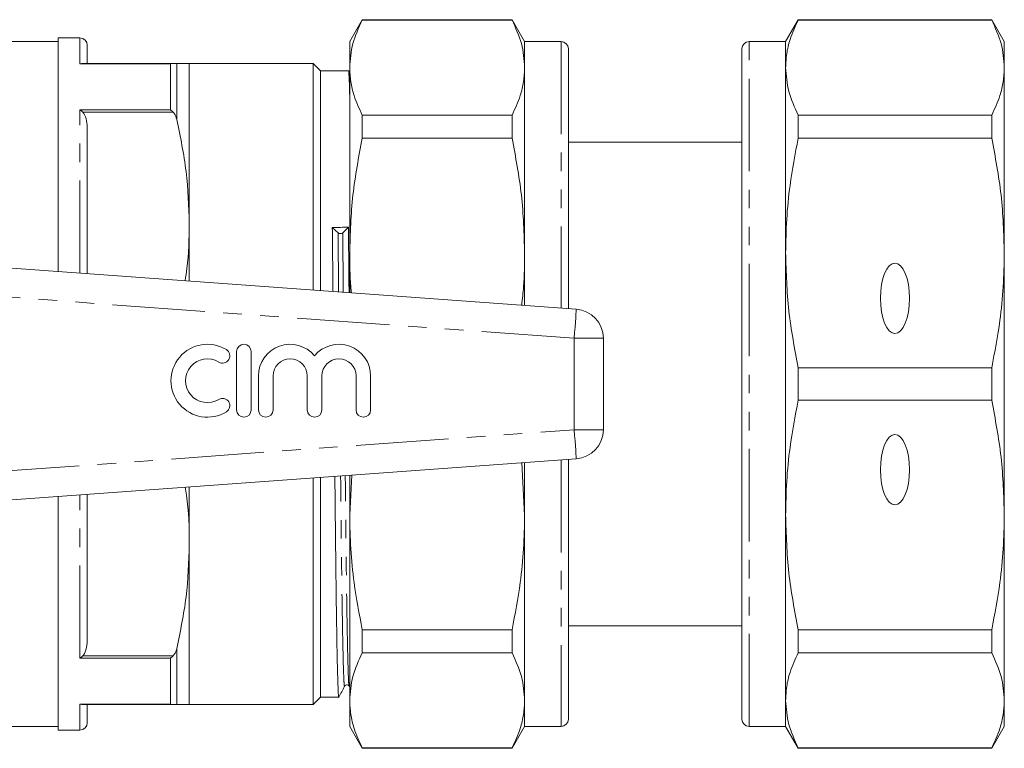
# Model space of a CAD drawing. Units: millimetres. Extents: x 133 to 274, y 86 to 267.
# Drawn here: x 206 to 274, y 86 to 136 of the extents above; entities that cross this region are included whole.
import ezdxf

# ---------------------------------------------------------------- set-up
doc = ezdxf.new("R2010")
doc.units = ezdxf.units.MM
doc.linetypes.add('PHANTOM', pattern=[12.7, 6.35, -1.27, 1.27, -1.27, 1.27, -1.27])

msp = doc.modelspace()

# ---------------------------------------------------------------- linework, layer by layer
at = {"color": 7, "linetype": 'Continuous', "lineweight": 15}
for p, q in [((229.63, 135.69), (228.764, 134.19)), ((239.898, 135.69), (229.63, 135.69)), ((229.63, 135.69), (229.63, 135.665)), ((229.63, 135.665), (239.898, 135.665)), ((240.764, 134.19), (239.898, 135.69)), ((239.898, 135.69), (239.898, 135.665)), ((259.53, 135.69), (258.664, 134.19)), ((272.798, 135.69), (259.53, 135.69)), ((259.53, 135.665), (259.53, 135.69)), ((259.53, 135.665), (272.798, 135.665)), ((273.664, 134.19), (272.798, 135.69)), ((272.798, 135.69), (272.798, 135.665)), ((210.264, 134.44), (208.764, 134.44)), ((208.764, 134.44), (208.764, 122.565)), ((208.764, 134.19), (179.371, 134.19)), ((210.764, 133.94), (210.764, 132.69)), ((228.764, 132.401), (228.764, 134.19)), ((243.264, 134.19), (240.764, 134.19)), ((240.764, 134.19), (240.764, 132.401)), ((258.664, 134.19), (256.164, 134.19)), ((258.664, 132.401), (258.664, 134.19)), ((273.664, 132.401), (273.664, 134.19)), ((243.764, 133.69), (243.764, 115.865)), ((255.664, 87.69), (255.664, 133.69)), ((210.453, 132.69), (216.654, 132.69)), ((226.264, 132.69), (217.764, 132.69)), ((217.764, 121.69), (217.764, 132.69)), ((226.764, 132.19), (226.264, 132.69)), ((226.264, 117.137), (226.264, 132.69)), ((228.764, 119.683), (228.764, 132.401)), ((240.764, 132.401), (240.764, 119.683)), ((258.664, 119.683), (258.664, 132.401)), ((273.664, 119.683), (273.664, 132.401)), ((228.681, 132.19), (226.764, 132.19)), ((226.764, 132.19), (226.764, 121.44)), ((228.764, 132.033), (228.684, 132.187)), ((229.63, 129.137), (229.63, 127.563)), ((239.898, 129.137), (229.63, 129.137)), ((239.898, 129.137), (239.898, 127.563)), ((255.664, 129.167), (255.627, 129.167)), ((259.53, 127.563), (259.53, 129.137)), ((272.798, 129.137), (259.53, 129.137)), ((272.798, 129.137), (272.798, 127.563)), ((210.764, 128.203), (210.764, 118.265)), ((229.63, 127.563), (239.898, 127.563)), ((255.664, 127.29), (243.764, 127.29)), ((259.53, 127.563), (272.798, 127.563)), ((255.664, 126.818), (255.627, 126.818)), ((255.627, 125.842), (255.664, 125.842)), ((255.627, 124.727), (255.664, 124.727)), ((255.664, 124.303), (255.627, 124.303)), ((255.627, 122.957), (255.664, 122.957)), ((208.764, 122.565), (208.764, 118.41)), ((217.764, 117.755), (217.764, 121.69)), ((226.764, 121.44), (226.764, 117.101)), ((227.965, 121.062), (227.573, 121.435)), ((228.676, 121.445), (228.284, 121.065)), ((191.164, 119.69), (244.309, 115.825)), ((228.764, 116.955), (228.764, 119.683)), ((240.764, 119.683), (240.764, 116.083)), ((258.664, 101.697), (258.664, 119.683)), ((273.664, 101.697), (273.664, 119.683)), ((246.164, 113.83), (246.164, 107.55)), ((221.006, 112.914), (221.006, 108.914)), ((222.006, 108.914), (222.006, 112.914)), ((259.53, 109.577), (259.53, 111.803)), ((272.798, 111.803), (259.53, 111.803)), ((272.798, 111.803), (272.798, 109.577)), ((222.506, 111.24), (222.506, 108.914)), ((223.506, 108.914), (223.506, 111.24)), ((225.854, 111.24), (225.854, 108.914)), ((226.854, 108.914), (226.854, 111.24)), ((229.202, 111.24), (229.202, 108.914)), ((230.202, 108.914), (230.202, 111.24)), ((259.53, 109.577), (272.798, 109.577)), ((244.309, 105.555), (191.164, 101.69)), ((243.764, 105.515), (243.764, 87.69)), ((240.561, 105.282), (240.764, 101.697)), ((240.764, 105.297), (240.764, 101.697)), ((226.264, 88.69), (226.264, 104.243)), ((226.764, 104.279), (226.764, 89.19)), ((228.92, 104.436), (228.764, 101.697)), ((228.764, 101.697), (228.764, 104.425)), ((217.764, 99.69), (217.764, 103.625)), ((208.764, 102.97), (208.764, 86.94)), ((210.764, 103.115), (210.764, 93.177)), ((228.764, 88.979), (228.764, 101.697)), ((240.764, 101.697), (240.764, 88.979)), ((258.664, 88.979), (258.664, 101.697)), ((273.664, 88.979), (273.664, 101.697)), ((217.764, 88.69), (217.764, 99.69)), ((243.802, 98.423), (243.764, 98.423)), ((243.764, 97.077), (243.802, 97.077)), ((243.802, 96.653), (243.764, 96.653)), ((243.802, 95.538), (243.764, 95.538)), ((243.764, 94.562), (243.802, 94.562)), ((243.764, 94.09), (255.664, 94.09)), ((239.898, 93.817), (229.63, 93.817)), ((229.63, 93.817), (229.63, 92.243)), ((239.898, 93.817), (239.898, 92.243)), ((272.798, 93.817), (259.53, 93.817)), ((259.53, 92.243), (259.53, 93.817)), ((272.798, 93.817), (272.798, 92.243)), ((229.63, 92.243), (239.898, 92.243)), ((243.764, 92.213), (243.802, 92.213)), ((259.53, 92.243), (272.798, 92.243)), ((228.411, 89.946), (228.439, 89.98)), ((228.724, 89.947), (228.764, 89.869)), ((226.264, 88.69), (226.764, 89.19)), ((226.764, 89.19), (228.016, 89.19)), ((216.654, 88.69), (210.453, 88.69)), ((210.764, 88.69), (210.764, 87.44)), ((217.764, 88.69), (226.264, 88.69)), ((228.764, 87.19), (228.764, 88.979)), ((240.764, 88.979), (240.764, 87.19)), ((258.664, 87.19), (258.664, 88.979)), ((273.664, 87.19), (273.664, 88.979)), ((179.371, 87.19), (208.764, 87.19)), ((228.764, 87.19), (229.63, 85.69)), ((239.898, 85.69), (240.764, 87.19)), ((240.764, 87.19), (243.264, 87.19)), ((256.164, 87.19), (258.664, 87.19)), ((258.664, 87.19), (259.53, 85.69)), ((272.798, 85.69), (273.664, 87.19)), ((208.764, 86.94), (210.264, 86.94)), ((239.898, 85.715), (229.63, 85.715)), ((229.63, 85.715), (229.63, 85.69)), ((229.63, 85.69), (239.898, 85.69)), ((239.898, 85.715), (239.898, 85.69)), ((272.798, 85.715), (259.53, 85.715)), ((259.53, 85.69), (259.53, 85.715)), ((259.53, 85.69), (272.798, 85.69)), ((272.798, 85.715), (272.798, 85.69))]:
    msp.add_line(p, q, dxfattribs=at)
at = {"color": 8, "linetype": 'PHANTOM', "lineweight": 0}
for p, q in [((210.264, 132.652), (210.264, 134.44)), ((243.264, 134.19), (243.264, 115.901)), ((256.164, 87.19), (256.164, 134.19)), ((216.465, 132.652), (210.264, 132.652)), ((216.465, 129.5), (216.465, 132.652)), ((216.898, 132.69), (216.898, 128.845)), ((210.264, 129.5), (216.465, 129.5)), ((210.264, 118.301), (210.264, 129.5)), ((216.654, 129.354), (210.453, 129.354)), ((244.164, 113.83), (191.206, 117.682)), ((244.164, 107.55), (244.164, 113.83)), ((244.164, 113.83), (246.164, 113.83)), ((191.206, 103.698), (244.164, 107.55)), ((244.164, 107.55), (246.164, 107.55)), ((243.264, 105.479), (243.264, 87.19)), ((210.264, 91.88), (210.264, 103.079)), ((216.898, 92.535), (216.898, 88.69)), ((216.465, 91.88), (210.264, 91.88)), ((210.453, 92.026), (216.654, 92.026)), ((216.465, 88.728), (216.465, 91.88)), ((210.264, 88.728), (216.465, 88.728)), ((210.264, 86.94), (210.264, 88.728))]:
    msp.add_line(p, q, dxfattribs=at)
at = {"color": 8, "linetype": 'PHANTOM', "lineweight": 0, "flags": 128}
for points in [[(244.164, 113.83), (244.193, 114.219), (244.22, 114.594), (244.245, 114.938), (244.267, 115.241), (244.285, 115.489), (244.298, 115.673), (244.306, 115.787), (244.309, 115.825)], [(244.164, 107.55), (244.193, 107.161), (244.22, 106.786), (244.245, 106.442), (244.267, 106.139), (244.285, 105.891), (244.298, 105.707), (244.306, 105.593), (244.309, 105.555)]]:
    msp.add_lwpolyline(points, dxfattribs=at)
at = {"color": 7, "linetype": 'Continuous', "lineweight": 15}
for centre, radius, start, end in [((210.264, 133.94), 0.5, 0, 90), ((243.264, 133.69), 0.5, 0, 90), ((256.164, 133.69), 0.5, 90, 180), ((228.122, 121.289), 0.277, 235.24942, 305.76795), ((244.164, 113.83), 2, 0, 85.84036), ((219.005, 110.914), 2.5, 58.62081, 301.37919), ((220.046, 112.621), 0.5, 238.62081, 58.62081), ((221.506, 112.914), 0.5, 0, 180), ((224.68, 111.24), 2.174, 39.64611, 180), ((228.028, 111.24), 2.174, 0, 140.35389), ((219.005, 110.914), 1.5, 58.62081, 301.37919), ((224.68, 111.24), 1.174, 0, 180), ((228.028, 111.24), 1.174, 0, 180), ((220.046, 109.206), 0.5, 301.37919, 121.37919), ((221.506, 108.914), 0.5, 180, 0), ((223.006, 108.914), 0.5, 180, 0), ((226.354, 108.914), 0.5, 180, 0), ((229.702, 108.914), 0.5, 180, 0), ((244.164, 107.55), 2, 274.15964, 0), ((210.264, 87.44), 0.5, 270, 0), ((243.264, 87.69), 0.5, 270, 0), ((256.164, 87.69), 0.5, 180, 270)]:
    msp.add_arc(centre, radius, start, end, dxfattribs=at)
msp.add_ellipse((228.124, 110.69), major_axis=(2097.426, 18.62), ratio=0.005125, start_param=1.570488, end_param=1.571014, dxfattribs=at)
for centre in [(266.164, 116.572), (266.164, 104.808)]:
    msp.add_ellipse(centre, major_axis=(0, 2.414), ratio=0.414214, dxfattribs=at)
for points, knots in [([(229.63, 135.665), (229.382, 135.128), (228.884, 134.048), (228.804, 132.952), (228.764, 132.401)], [0, 0, 0, 0, 0.4977108, 1, 1, 1, 1]), ([(239.898, 135.665), (240.146, 135.128), (240.644, 134.048), (240.724, 132.952), (240.764, 132.401)], [0, 0, 0, 0, 0.4977108, 1, 1, 1, 1]), ([(258.664, 132.401), (258.68, 132.721), (258.711, 133.362), (258.973, 134.454), (259.324, 135.218), (259.53, 135.665)], [0, 0, 0, 0, 0.292163, 0.585399, 1, 1, 1, 1]), ([(272.798, 135.665), (273.046, 135.128), (273.544, 134.048), (273.624, 132.952), (273.664, 132.401)], [0, 0, 0, 0, 0.4977108, 1, 1, 1, 1]), ([(210.453, 132.69), (210.391, 132.684), (210.329, 132.677), (210.265, 132.653), (210.264, 132.652)], [0, 0, 0, 0, 0.983287, 1, 1, 1, 1]), ([(216.654, 132.69), (216.592, 132.684), (216.53, 132.677), (216.466, 132.653), (216.465, 132.652)], [0, 0, 0, 0, 0.983287, 1, 1, 1, 1]), ([(216.654, 132.69), (216.702, 132.69), (216.824, 132.69), (216.87, 132.69), (216.898, 132.69)], [0, 0, 0, 0, 0.396744, 1, 1, 1, 1]), ([(216.898, 132.69), (217.146, 132.69), (217.644, 132.69), (217.724, 132.69), (217.764, 132.69)], [0, 0, 0, 0, 0.497579, 1, 1, 1, 1]), ([(228.764, 132.401), (228.78, 132.081), (228.811, 131.44), (229.073, 130.348), (229.424, 129.584), (229.63, 129.137)], [0, 0, 0, 0, 0.292202, 0.585476, 1, 1, 1, 1]), ([(240.764, 132.401), (240.749, 132.081), (240.718, 131.44), (240.455, 130.348), (240.104, 129.584), (239.898, 129.137)], [0, 0, 0, 0, 0.292163, 0.585399, 1, 1, 1, 1]), ([(259.53, 129.137), (259.282, 129.675), (258.784, 130.754), (258.704, 131.851), (258.664, 132.401)], [0, 0, 0, 0, 0.497711, 1, 1, 1, 1]), ([(273.664, 132.401), (273.649, 132.081), (273.618, 131.44), (273.355, 130.348), (273.004, 129.584), (272.798, 129.137)], [0, 0, 0, 0, 0.292202, 0.585476, 1, 1, 1, 1]), ([(228.764, 130.486), (228.764, 130.516), (228.753, 130.968), (228.733, 131.522), (228.706, 132.051), (228.689, 132.247), (228.681, 132.19), (228.681, 132.19)], [0, 0, 0, 0, 0.023532, 0.35542, 0.681531, 0.999342, 1, 1, 1, 1]), ([(210.453, 129.354), (210.391, 129.406), (210.329, 129.46), (210.265, 129.499), (210.264, 129.5)], [0, 0, 0, 0, 0.983287, 1, 1, 1, 1]), ([(210.453, 129.354), (210.5, 129.292), (210.674, 129.067), (210.746, 128.657), (210.759, 128.333), (210.764, 128.203)], [0, 0, 0, 0, 0.183932, 0.67422, 1, 1, 1, 1]), ([(216.654, 129.354), (216.592, 129.406), (216.53, 129.46), (216.466, 129.499), (216.465, 129.5)], [0, 0, 0, 0, 0.983287, 1, 1, 1, 1]), ([(216.898, 128.845), (216.86, 128.99), (216.812, 129.175), (216.682, 129.322), (216.654, 129.354)], [0, 0, 0, 0, 0.786333, 1, 1, 1, 1]), ([(217.764, 121.69), (217.725, 122.886), (217.645, 125.289), (217.148, 127.655), (216.898, 128.845)], [0, 0, 0, 0, 0.497358, 1, 1, 1, 1]), ([(229.63, 127.563), (229.382, 126.266), (228.884, 123.659), (228.804, 121.012), (228.764, 119.683)], [0, 0, 0, 0, 0.497711, 1, 1, 1, 1]), ([(239.898, 127.563), (240.146, 126.266), (240.644, 123.659), (240.724, 121.012), (240.764, 119.683)], [0, 0, 0, 0, 0.497711, 1, 1, 1, 1]), ([(258.664, 119.683), (258.68, 120.456), (258.711, 122.003), (258.973, 124.639), (259.324, 126.483), (259.53, 127.563)], [0, 0, 0, 0, 0.292163, 0.585399, 1, 1, 1, 1]), ([(272.798, 127.563), (273.046, 126.266), (273.544, 123.659), (273.624, 121.012), (273.664, 119.683)], [0, 0, 0, 0, 0.497711, 1, 1, 1, 1]), ([(217.482, 117.776), (217.524, 118.058), (217.718, 119.356), (217.744, 120.665), (217.764, 121.69)], [0, 0, 0, 0, 0.217505, 1, 1, 1, 1]), ([(227.618, 117.039), (227.611, 117.697), (227.595, 119.224), (227.581, 120.633), (227.573, 121.435)], [0, 0, 0, 0, 0.43075, 1, 1, 1, 1]), ([(228.676, 121.445), (228.684, 120.643), (228.699, 119.206), (228.715, 117.647), (228.722, 116.959)], [0, 0, 0, 0, 0.55803, 1, 1, 1, 1]), ([(228.764, 119.683), (228.769, 118.91), (228.774, 117.996), (228.868, 117.087), (228.883, 116.947)], [0, 0, 0, 0, 0.846169, 1, 1, 1, 1]), ([(240.764, 119.683), (240.755, 118.91), (240.74, 117.712), (240.609, 116.52), (240.562, 116.097)], [0, 0, 0, 0, 0.6451569, 1, 1, 1, 1]), ([(259.53, 111.803), (259.282, 113.1), (258.784, 115.707), (258.704, 118.354), (258.664, 119.683)], [0, 0, 0, 0, 0.497711, 1, 1, 1, 1]), ([(273.664, 119.683), (273.649, 118.91), (273.618, 117.362), (273.355, 114.726), (273.004, 112.883), (272.798, 111.803)], [0, 0, 0, 0, 0.292202, 0.585476, 1, 1, 1, 1]), ([(258.664, 101.697), (258.68, 102.469), (258.711, 104.017), (258.973, 106.653), (259.324, 108.497), (259.53, 109.577)], [0, 0, 0, 0, 0.292163, 0.585399, 1, 1, 1, 1]), ([(272.798, 109.577), (273.046, 108.28), (273.544, 105.673), (273.624, 103.026), (273.664, 101.697)], [0, 0, 0, 0, 0.4977108, 1, 1, 1, 1]), ([(228.019, 89.214), (228.018, 89.205), (228.009, 89.132), (227.991, 89.328), (227.963, 89.834), (227.935, 90.747), (227.905, 92.012), (227.875, 93.612), (227.847, 95.497), (227.819, 97.609), (227.794, 99.908), (227.771, 102.157), (227.756, 103.687), (227.749, 104.351)], [0, 0, 0, 0, 0.013489, 0.112016, 0.213115, 0.316006, 0.419816, 0.523626, 0.626517, 0.727616, 0.826143, 0.92467, 1, 1, 1, 1]), ([(217.764, 99.69), (217.755, 100.821), (217.744, 102.133), (217.504, 103.425), (217.471, 103.603)], [0, 0, 0, 0, 0.861871, 1, 1, 1, 1]), ([(228.764, 101.697), (228.78, 100.924), (228.811, 99.376), (229.073, 96.74), (229.424, 94.897), (229.63, 93.817)], [0, 0, 0, 0, 0.292202, 0.585476, 1, 1, 1, 1]), ([(240.764, 101.697), (240.749, 100.924), (240.718, 99.377), (240.455, 96.741), (240.104, 94.897), (239.898, 93.817)], [0, 0, 0, 0, 0.292163, 0.585399, 1, 1, 1, 1]), ([(259.53, 93.817), (259.282, 95.114), (258.784, 97.721), (258.704, 100.368), (258.664, 101.697)], [0, 0, 0, 0, 0.497711, 1, 1, 1, 1]), ([(273.664, 101.697), (273.649, 100.924), (273.618, 99.376), (273.355, 96.74), (273.004, 94.897), (272.798, 93.817)], [0, 0, 0, 0, 0.292202, 0.585476, 1, 1, 1, 1]), ([(216.898, 92.535), (217.146, 93.713), (217.644, 96.078), (217.724, 98.482), (217.764, 99.69)], [0, 0, 0, 0, 0.497579, 1, 1, 1, 1]), ([(210.764, 93.177), (210.749, 92.883), (210.729, 92.501), (210.548, 92.125), (210.468, 92.042), (210.453, 92.026)], [0, 0, 0, 0, 0.729509, 0.949408, 1, 1, 1, 1]), ([(216.654, 92.026), (216.702, 92.087), (216.824, 92.242), (216.87, 92.425), (216.898, 92.535)], [0, 0, 0, 0, 0.396744, 1, 1, 1, 1]), ([(210.264, 91.88), (210.265, 91.881), (210.329, 91.92), (210.391, 91.974), (210.453, 92.026)], [0, 0, 0, 0, 0.016713, 1, 1, 1, 1]), ([(216.465, 91.88), (216.466, 91.881), (216.53, 91.92), (216.592, 91.974), (216.654, 92.026)], [0, 0, 0, 0, 0.016713, 1, 1, 1, 1]), ([(229.63, 92.243), (229.382, 91.705), (228.884, 90.626), (228.804, 89.529), (228.764, 88.979)], [0, 0, 0, 0, 0.497711, 1, 1, 1, 1]), ([(239.898, 92.243), (240.146, 91.705), (240.644, 90.626), (240.724, 89.529), (240.764, 88.979)], [0, 0, 0, 0, 0.497711, 1, 1, 1, 1]), ([(258.664, 88.979), (258.68, 89.299), (258.711, 89.94), (258.973, 91.032), (259.324, 91.796), (259.53, 92.243)], [0, 0, 0, 0, 0.292163, 0.585399, 1, 1, 1, 1]), ([(272.798, 92.243), (273.046, 91.705), (273.544, 90.626), (273.624, 89.529), (273.664, 88.979)], [0, 0, 0, 0, 0.497711, 1, 1, 1, 1]), ([(228.019, 89.193), (228.085, 89.319), (228.215, 89.57), (228.346, 89.821), (228.411, 89.947)], [0, 0, 0, 0, 0.5000019, 1, 1, 1, 1]), ([(228.439, 89.98), (228.444, 89.987), (228.463, 90.014), (228.542, 90.049), (228.662, 90.03), (228.703, 89.975), (228.724, 89.946)], [0, 0, 0, 0, 0.089589, 0.369434, 0.677189, 1, 1, 1, 1]), ([(210.264, 88.728), (210.265, 88.727), (210.329, 88.703), (210.391, 88.696), (210.453, 88.69)], [0, 0, 0, 0, 0.016713, 1, 1, 1, 1]), ([(216.465, 88.728), (216.466, 88.727), (216.53, 88.703), (216.592, 88.696), (216.654, 88.69)], [0, 0, 0, 0, 0.016713, 1, 1, 1, 1]), ([(216.898, 88.69), (216.86, 88.69), (216.812, 88.69), (216.682, 88.69), (216.654, 88.69)], [0, 0, 0, 0, 0.786333, 1, 1, 1, 1]), ([(217.764, 88.69), (217.729, 88.69), (217.654, 88.69), (217.16, 88.69), (216.898, 88.69)], [0, 0, 0, 0, 0.46951, 1, 1, 1, 1]), ([(228.764, 88.979), (228.78, 88.659), (228.811, 88.018), (229.073, 86.926), (229.424, 86.162), (229.63, 85.715)], [0, 0, 0, 0, 0.2922021, 0.5854764, 1, 1, 1, 1]), ([(240.764, 88.979), (240.749, 88.659), (240.718, 88.018), (240.455, 86.926), (240.104, 86.162), (239.898, 85.715)], [0, 0, 0, 0, 0.292163, 0.585399, 1, 1, 1, 1]), ([(259.53, 85.715), (259.282, 86.252), (258.784, 87.332), (258.704, 88.428), (258.664, 88.979)], [0, 0, 0, 0, 0.497711, 1, 1, 1, 1]), ([(273.664, 88.979), (273.649, 88.659), (273.618, 88.018), (273.355, 86.926), (273.004, 86.162), (272.798, 85.715)], [0, 0, 0, 0, 0.292202, 0.585476, 1, 1, 1, 1])]:
    msp.add_open_spline(points, degree=3, knots=knots, dxfattribs=at)
at = {"color": 8, "linetype": 'PHANTOM', "lineweight": 0}
for points, knots in [([(228.008, 117.01), (228.002, 117.581), (227.987, 118.99), (227.973, 120.289), (227.965, 121.062)], [0, 0, 0, 0, 0.404835, 1, 1, 1, 1]), ([(228.327, 116.987), (228.321, 117.566), (228.306, 118.984), (228.292, 120.292), (228.284, 121.065)], [0, 0, 0, 0, 0.408562, 1, 1, 1, 1]), ([(228.412, 90.006), (228.407, 89.984), (228.393, 89.913), (228.367, 90.317), (228.332, 91.213), (228.299, 92.567), (228.267, 94.212), (228.239, 96.033), (228.211, 98.07), (228.186, 100.29), (228.164, 102.396), (228.149, 103.806), (228.143, 104.379)], [0, 0, 0, 0, 0.053511, 0.17423, 0.29801, 0.423381, 0.527959, 0.631611, 0.733459, 0.832715, 0.93197, 1, 1, 1, 1]), ([(228.724, 89.986), (228.722, 89.978), (228.709, 89.93), (228.686, 90.326), (228.652, 91.212), (228.618, 92.569), (228.587, 94.214), (228.558, 96.035), (228.531, 98.073), (228.505, 100.293), (228.483, 102.405), (228.468, 103.822), (228.462, 104.403)], [0, 0, 0, 0, 0.025788, 0.149938, 0.277236, 0.40617, 0.51372, 0.620318, 0.72506, 0.827136, 0.929213, 1, 1, 1, 1])]:
    msp.add_open_spline(points, degree=3, knots=knots, dxfattribs=at)

doc.saveas('drawing.dxf')
